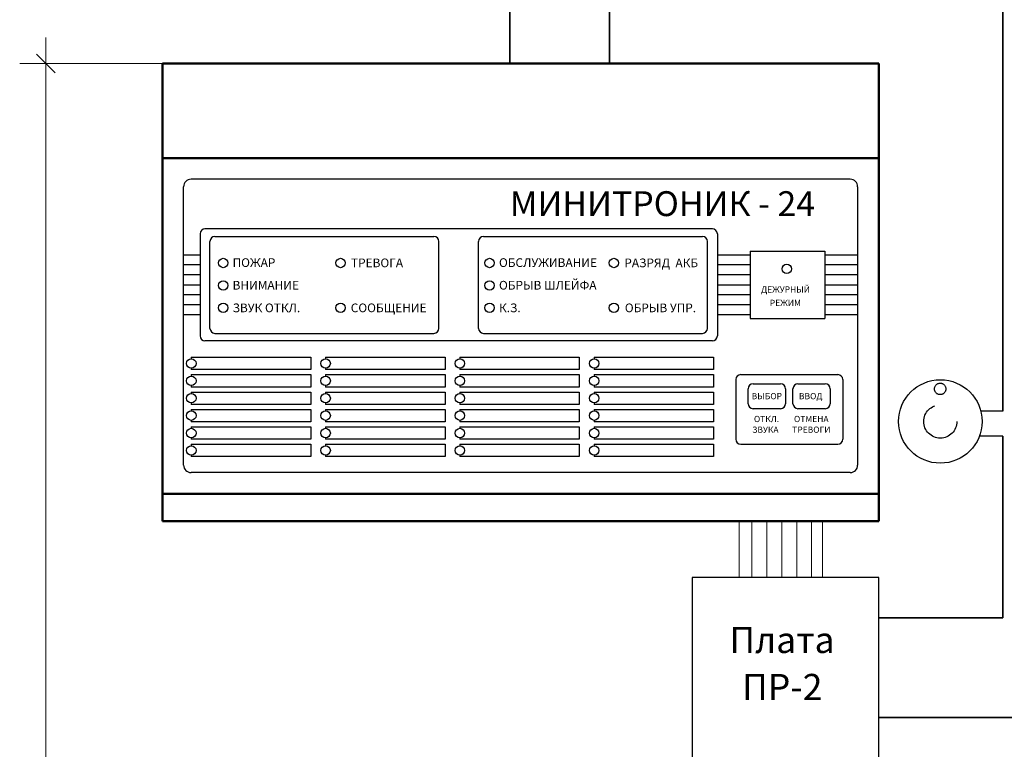
# Model space of a CAD drawing. Units: millimetres. Extents: x 331 to 751, y -2996 to 3112.
# Drawn here: x 541 to 627, y -1884 to -1821 of the extents above; entities that cross this region are included whole.
import ezdxf

# ---------------------------------------------------------------- set-up
doc = ezdxf.new("R2010")
doc.units = ezdxf.units.MM
doc.linetypes.add('DASHED2', pattern=[9.525, 6.35, -3.175])
for name, color, linetype, lineweight in [('контур', 7, 'Continuous', 40), ('Короб', 7, 'Continuous', 30), ('Размеры', 7, 'Continuous', 25), ('устройства', 1, 'Continuous', 50)]:
    doc.layers.add(name, color=color, linetype=linetype, lineweight=lineweight)
doc.layers.add('МИНИТРОНИК', color=7, linetype='Continuous')
doc.styles.get("Standard").update_dxf_attribs({"font": 'ARIAL.TTF'})

# ---------------------------------------------------------------- blocks, each defined once
blk = doc.blocks.new('_Oblique')
at = {"color": 0, "lineweight": -2}
blk.add_line((-0.5, -0.5), (0.5, 0.5), dxfattribs=at)

msp = doc.modelspace()

# ---------------------------------------------------------------- linework, layer by layer
at = {"layer": 'контур', "lineweight": 5}
for p, q in [((604.764, -1869.134), (604.764, -1864.209)), ((606.062, -1869.134), (606.062, -1864.209)), ((607.36, -1869.134), (607.36, -1864.209)), ((608.658, -1869.134), (608.658, -1864.209)), ((609.955, -1869.134), (609.955, -1864.209))]:
    msp.add_line(p, q, dxfattribs=at)
at = {"layer": 'Короб', "lineweight": 35}
for p, q in [((583.723, -1762.687), (583.723, -1824.412)), ((592.374, -1814.895), (592.374, -1824.412)), ((626.572, -1854.638), (626.572, -1814.895)), ((626.572, -1872.638), (626.572, -1856.815)), ((615.795, -1872.638), (626.572, -1872.638)), ((615.795, -1881.288), (638.913, -1881.288))]:
    msp.add_line(p, q, dxfattribs=at)
at = {"layer": 'Короб'}
for p, q in [((626.572, -1854.638), (624.661, -1854.638)), ((626.572, -1856.815), (624.548, -1856.815))]:
    msp.add_line(p, q, dxfattribs=at)
at = {"layer": 'Короб', "lineweight": 5}
for p, q in [((603.646, -1864.209), (603.646, -1869.134)), ((610.914, -1864.209), (610.914, -1869.134))]:
    msp.add_line(p, q, dxfattribs=at)
at = {"layer": 'МИНИТРОНИК', "lineweight": 50}
for p, q in [((553.505, -1824.412), (553.505, -1864.209)), ((615.795, -1824.412), (553.505, -1824.412)), ((615.795, -1864.209), (615.795, -1824.412)), ((615.795, -1832.631), (553.505, -1832.631)), ((615.795, -1861.829), (553.505, -1861.829)), ((553.505, -1864.209), (615.795, -1864.209))]:
    msp.add_line(p, q, dxfattribs=at)
at = {"layer": 'МИНИТРОНИК'}
for p, q in [((613.308, -1834.469), (555.992, -1834.469)), ((555.343, -1859.342), (555.343, -1835.118)), ((613.957, -1835.118), (613.957, -1859.342)), ((601.326, -1838.795), (557.203, -1838.795)), ((556.771, -1839.227), (556.771, -1848.095)), ((557.636, -1847.446), (557.636, -1839.876)), ((558.068, -1839.444), (577.102, -1839.444)), ((577.534, -1847.446), (577.534, -1839.876)), ((580.995, -1847.446), (580.995, -1839.876)), ((581.427, -1839.444), (600.461, -1839.444)), ((600.893, -1847.446), (600.893, -1839.876)), ((601.758, -1839.227), (601.758, -1848.095)), ((604.613, -1840.741), (604.613, -1846.581)), ((604.613, -1840.741), (611.102, -1840.741)), ((611.102, -1840.741), (611.102, -1846.581)), ((556.771, -1841.066), (555.343, -1841.066)), ((604.613, -1841.066), (601.758, -1841.066)), ((613.957, -1841.066), (611.102, -1841.066)), ((556.771, -1841.931), (555.343, -1841.931)), ((604.613, -1841.931), (601.758, -1841.931)), ((613.957, -1841.931), (611.102, -1841.931)), ((556.771, -1842.796), (555.343, -1842.796)), ((604.613, -1842.796), (601.758, -1842.796)), ((613.957, -1842.796), (611.102, -1842.796)), ((555.343, -1843.661), (556.771, -1843.661)), ((601.758, -1843.661), (604.613, -1843.661)), ((611.102, -1843.661), (613.957, -1843.661)), ((556.771, -1844.526), (555.343, -1844.526)), ((604.613, -1844.526), (601.758, -1844.526)), ((613.957, -1844.526), (611.102, -1844.526)), ((556.771, -1845.392), (555.343, -1845.392)), ((604.613, -1845.392), (601.758, -1845.392)), ((613.957, -1845.392), (611.102, -1845.392)), ((556.771, -1846.257), (555.343, -1846.257)), ((604.613, -1846.257), (601.758, -1846.257)), ((604.613, -1846.581), (611.102, -1846.581)), ((613.957, -1846.257), (611.102, -1846.257)), ((601.326, -1848.528), (557.203, -1848.528)), ((558.068, -1847.879), (577.102, -1847.879)), ((581.427, -1847.879), (600.461, -1847.879)), ((556.014, -1849.955), (556.014, -1850.085)), ((556.014, -1849.955), (566.395, -1849.955)), ((566.395, -1849.955), (566.395, -1851.037)), ((567.693, -1849.955), (578.075, -1849.955)), ((567.693, -1849.955), (567.693, -1850.085)), ((578.075, -1849.955), (578.075, -1851.037)), ((579.373, -1849.955), (589.754, -1849.955)), ((579.373, -1849.955), (579.373, -1850.085)), ((589.754, -1849.955), (589.754, -1851.037)), ((591.052, -1849.955), (591.052, -1850.085)), ((591.052, -1849.955), (601.434, -1849.955)), ((601.434, -1849.955), (601.434, -1851.037)), ((556.014, -1850.907), (556.014, -1851.037)), ((566.395, -1851.037), (556.014, -1851.037)), ((567.693, -1850.907), (567.693, -1851.037)), ((578.075, -1851.037), (567.693, -1851.037)), ((579.373, -1850.907), (579.373, -1851.037)), ((589.754, -1851.037), (579.373, -1851.037)), ((591.052, -1850.907), (591.052, -1851.037)), ((601.434, -1851.037), (591.052, -1851.037)), ((556.014, -1851.469), (556.014, -1851.599)), ((556.014, -1851.469), (566.395, -1851.469)), ((566.395, -1851.469), (566.395, -1852.551)), ((567.693, -1851.469), (578.075, -1851.469)), ((567.693, -1851.469), (567.693, -1851.599)), ((578.075, -1851.469), (578.075, -1852.551)), ((579.373, -1851.469), (589.754, -1851.469)), ((579.373, -1851.469), (579.373, -1851.599)), ((589.754, -1851.469), (589.754, -1852.551)), ((591.052, -1851.469), (591.052, -1851.599)), ((591.052, -1851.469), (601.434, -1851.469)), ((601.434, -1851.469), (601.434, -1852.551)), ((603.359, -1851.902), (603.359, -1857.093)), ((603.791, -1851.469), (612.227, -1851.469)), ((612.659, -1851.902), (612.659, -1857.093)), ((556.014, -1852.421), (556.014, -1852.551)), ((566.395, -1852.551), (556.014, -1852.551)), ((567.693, -1852.421), (567.693, -1852.551)), ((578.075, -1852.551), (567.693, -1852.551)), ((579.373, -1852.421), (579.373, -1852.551)), ((589.754, -1852.551), (579.373, -1852.551)), ((591.052, -1852.421), (591.052, -1852.551)), ((601.434, -1852.551), (591.052, -1852.551)), ((604.44, -1854), (604.44, -1852.702)), ((604.873, -1852.27), (607.252, -1852.27)), ((607.685, -1852.702), (607.685, -1854)), ((608.333, -1854), (608.333, -1852.702)), ((608.766, -1852.27), (611.145, -1852.27)), ((611.578, -1852.702), (611.578, -1854)), ((556.014, -1852.983), (556.014, -1853.113)), ((556.014, -1852.983), (566.395, -1852.983)), ((566.395, -1852.983), (566.395, -1854.065)), ((567.693, -1852.983), (578.075, -1852.983)), ((567.693, -1852.983), (567.693, -1853.113)), ((578.075, -1852.983), (578.075, -1854.065)), ((579.373, -1852.983), (589.754, -1852.983)), ((579.373, -1852.983), (579.373, -1853.113)), ((589.754, -1852.983), (589.754, -1854.065)), ((591.052, -1852.983), (591.052, -1853.113)), ((591.052, -1852.983), (601.434, -1852.983)), ((601.434, -1852.983), (601.434, -1854.065)), ((556.014, -1853.935), (556.014, -1854.065)), ((566.395, -1854.065), (556.014, -1854.065)), ((556.014, -1854.497), (556.014, -1854.627)), ((556.014, -1854.497), (566.395, -1854.497)), ((566.395, -1854.497), (566.395, -1855.579)), ((567.693, -1853.935), (567.693, -1854.065)), ((578.075, -1854.065), (567.693, -1854.065)), ((567.693, -1854.497), (578.075, -1854.497)), ((567.693, -1854.497), (567.693, -1854.627)), ((578.075, -1854.497), (578.075, -1855.579)), ((579.373, -1853.935), (579.373, -1854.065)), ((589.754, -1854.065), (579.373, -1854.065)), ((579.373, -1854.497), (589.754, -1854.497)), ((579.373, -1854.497), (579.373, -1854.627)), ((589.754, -1854.497), (589.754, -1855.579)), ((591.052, -1853.935), (591.052, -1854.065)), ((601.434, -1854.065), (591.052, -1854.065)), ((591.052, -1854.497), (591.052, -1854.627)), ((591.052, -1854.497), (601.434, -1854.497)), ((601.434, -1854.497), (601.434, -1855.579)), ((607.252, -1854.432), (604.873, -1854.432)), ((611.145, -1854.432), (608.766, -1854.432)), ((556.014, -1855.449), (556.014, -1855.579)), ((566.395, -1855.579), (556.014, -1855.579)), ((556.014, -1856.011), (556.014, -1856.141)), ((556.014, -1856.011), (566.395, -1856.011)), ((566.395, -1856.011), (566.395, -1857.093)), ((567.693, -1855.449), (567.693, -1855.579)), ((578.075, -1855.579), (567.693, -1855.579)), ((567.693, -1856.011), (578.075, -1856.011)), ((567.693, -1856.011), (567.693, -1856.141)), ((578.075, -1856.011), (578.075, -1857.093)), ((579.373, -1855.449), (579.373, -1855.579)), ((589.754, -1855.579), (579.373, -1855.579)), ((579.373, -1856.011), (589.754, -1856.011)), ((579.373, -1856.011), (579.373, -1856.141)), ((589.754, -1856.011), (589.754, -1857.093)), ((591.052, -1855.449), (591.052, -1855.579)), ((601.434, -1855.579), (591.052, -1855.579)), ((591.052, -1856.011), (591.052, -1856.141)), ((591.052, -1856.011), (601.434, -1856.011)), ((601.434, -1856.011), (601.434, -1857.093)), ((556.014, -1856.963), (556.014, -1857.093)), ((566.395, -1857.093), (556.014, -1857.093)), ((567.693, -1856.963), (567.693, -1857.093)), ((578.075, -1857.093), (567.693, -1857.093)), ((579.373, -1856.963), (579.373, -1857.093)), ((589.754, -1857.093), (579.373, -1857.093)), ((591.052, -1856.963), (591.052, -1857.093)), ((601.434, -1857.093), (591.052, -1857.093)), ((556.014, -1857.525), (556.014, -1857.655)), ((556.014, -1857.525), (566.395, -1857.525)), ((566.395, -1857.525), (566.395, -1858.607)), ((567.693, -1857.525), (578.075, -1857.525)), ((567.693, -1857.525), (567.693, -1857.655)), ((578.075, -1857.525), (578.075, -1858.607)), ((579.373, -1857.525), (589.754, -1857.525)), ((579.373, -1857.525), (579.373, -1857.655)), ((589.754, -1857.525), (589.754, -1858.607)), ((591.052, -1857.525), (591.052, -1857.655)), ((591.052, -1857.525), (601.434, -1857.525)), ((601.434, -1857.525), (601.434, -1858.607)), ((603.791, -1857.525), (612.227, -1857.525)), ((556.014, -1858.477), (556.014, -1858.607)), ((566.395, -1858.607), (556.014, -1858.607)), ((567.693, -1858.477), (567.693, -1858.607)), ((578.075, -1858.607), (567.693, -1858.607)), ((579.373, -1858.477), (579.373, -1858.607)), ((589.754, -1858.607), (579.373, -1858.607)), ((591.052, -1858.477), (591.052, -1858.607)), ((601.434, -1858.607), (591.052, -1858.607)), ((613.308, -1859.991), (555.992, -1859.991))]:
    msp.add_line(p, q, dxfattribs=at)
for centre, radius in [((558.785, -1841.758), 0.408), ((568.991, -1841.758), 0.408), ((581.949, -1841.758), 0.408), ((592.761, -1841.758), 0.408), ((607.793, -1842.277), 0.408), ((558.785, -1843.705), 0.408), ((581.949, -1843.705), 0.408), ((558.785, -1845.651), 0.408), ((568.991, -1845.651), 0.408), ((581.949, -1845.651), 0.408), ((592.761, -1845.651), 0.408), ((556.014, -1850.496), 0.411), ((567.693, -1850.496), 0.411), ((579.373, -1850.496), 0.411), ((591.052, -1850.496), 0.411), ((556.014, -1852.01), 0.411), ((567.693, -1852.01), 0.411), ((579.373, -1852.01), 0.411), ((591.052, -1852.01), 0.411), ((556.014, -1853.524), 0.411), ((567.693, -1853.524), 0.411), ((579.373, -1853.524), 0.411), ((591.052, -1853.524), 0.411), ((556.014, -1855.038), 0.411), ((567.693, -1855.038), 0.411), ((579.373, -1855.038), 0.411), ((591.052, -1855.038), 0.411), ((556.014, -1856.552), 0.411), ((567.693, -1856.552), 0.411), ((579.373, -1856.552), 0.411), ((591.052, -1856.552), 0.411), ((556.014, -1858.066), 0.411), ((567.693, -1858.066), 0.411), ((579.373, -1858.066), 0.411), ((591.052, -1858.066), 0.411)]:
    msp.add_circle(centre, radius, dxfattribs=at)
for centre, radius, start, end in [((555.992, -1835.118), 0.649, 90, 180), ((613.308, -1835.118), 0.649, 0, 90), ((557.203, -1839.227), 0.433, 90, 180), ((601.326, -1839.227), 0.433, 0, 90), ((558.068, -1839.876), 0.433, 90, 180), ((577.102, -1839.876), 0.433, 0, 90), ((581.427, -1839.876), 0.433, 90, 180), ((600.461, -1839.876), 0.433, 0, 90), ((558.068, -1847.446), 0.433, 180, 270), ((577.102, -1847.446), 0.433, 270, 0), ((581.427, -1847.446), 0.433, 180, 270), ((600.461, -1847.446), 0.433, 270, 0), ((557.203, -1848.095), 0.433, 180, 270), ((601.326, -1848.095), 0.433, 270, 0), ((603.791, -1851.902), 0.433, 90, 180), ((612.227, -1851.902), 0.433, 0, 90), ((604.873, -1852.702), 0.433, 90, 180), ((607.252, -1852.702), 0.433, 0, 90), ((608.766, -1852.702), 0.433, 90, 180), ((611.145, -1852.702), 0.433, 0, 90), ((604.873, -1854), 0.433, 180, 270), ((607.252, -1854), 0.433, 270, 0), ((608.766, -1854), 0.433, 180, 270), ((611.145, -1854), 0.433, 270, 0), ((603.791, -1857.093), 0.433, 180, 270), ((612.227, -1857.093), 0.433, 270, 0), ((555.992, -1859.342), 0.649, 180, 270), ((613.308, -1859.342), 0.649, 270, 0)]:
    msp.add_arc(centre, radius, start, end, dxfattribs=at)
at = {"layer": 'Размеры', "color": 7, "lineweight": 0}
for p, q in [((543.361, -1822.141), (543.361, -1866.48)), ((553.505, -1824.412), (541.09, -1824.412)), ((543.361, -1861.938), (543.361, -1938.25))]:
    msp.add_line(p, q, dxfattribs=at)
at = {"layer": 'Размеры'}
msp.add_circle((621.147, -1855.547), 3.63, dxfattribs=at)
at = {"layer": 'Размеры', "linetype": 'DASHED2'}
for centre, radius in [((621.136, -1852.714), 0.498), ((621.147, -1855.547), 1.448)]:
    msp.add_circle(centre, radius, dxfattribs=at)
at = {"layer": 'устройства', "lineweight": 30}
for p, q in [((599.574, -1869.134), (599.574, -1885.356)), ((615.795, -1869.134), (599.574, -1869.134)), ((615.795, -1885.356), (615.795, -1869.134))]:
    msp.add_line(p, q, dxfattribs=at)

# ---------------------------------------------------------------- block references
at = {"layer": 'Размеры', "color": 7, "lineweight": 0, "xscale": 1.622154740585074, "yscale": 1.622154740585074, "zscale": 1.622154740585014, "rotation": 90}
msp.add_blockref('_Oblique', (543.361, -1824.412), dxfattribs=at)

# ---------------------------------------------------------------- texts
at = {"layer": 'МИНИТРОНИК', "lineweight": -3}
for s, height, p in [('МИНИТРОНИК - 24', 2.16287, (583.718, -1837.677)), ('ПОЖАР', 0.757, (559.604, -1842.104)), ('ТРЕВОГА', 0.757, (569.899, -1842.126)), ('ОБСЛУЖИВАНИЕ', 0.75701, (582.768, -1842.104)), ('РАЗРЯД  АКБ', 0.75701, (593.669, -1842.126)), ('ВНИМАНИЕ', 0.757, (559.604, -1844.072)), ('ОБРЫВ ШЛЕЙФА', 0.75701, (582.768, -1844.072)), ('ДЕЖУРНЫЙ', 0.5407, (605.565, -1844.332)), ('РЕЖИМ', 0.5407, (606.322, -1845.5)), ('ЗВУК ОТКЛ.', 0.757, (559.604, -1846.04)), ('СООБЩЕНИЕ', 0.757, (569.878, -1846.04)), ('К.З.', 0.757, (582.768, -1846.04)), ('ОБРЫВ УПР.', 0.757, (593.712, -1846.04)), ('ВЫБОР', 0.5407, (604.743, -1853.611)), ('ВВОД', 0.5407, (608.853, -1853.611)), ('ОТКЛ.', 0.5407, (604.938, -1855.6)), ('ОТМЕНА', 0.5407, (608.42, -1855.6)), ('ЗВУКА', 0.5407, (604.786, -1856.53)), ('ТРЕВОГИ', 0.5407, (608.269, -1856.53)), ('Плата', 2.271, (602.803, -1875.693)), ('ПР-2', 2.271, (603.906, -1879.781))]:
    msp.add_text(s, height=height, dxfattribs=at).set_placement(p)

doc.saveas('drawing.dxf')
